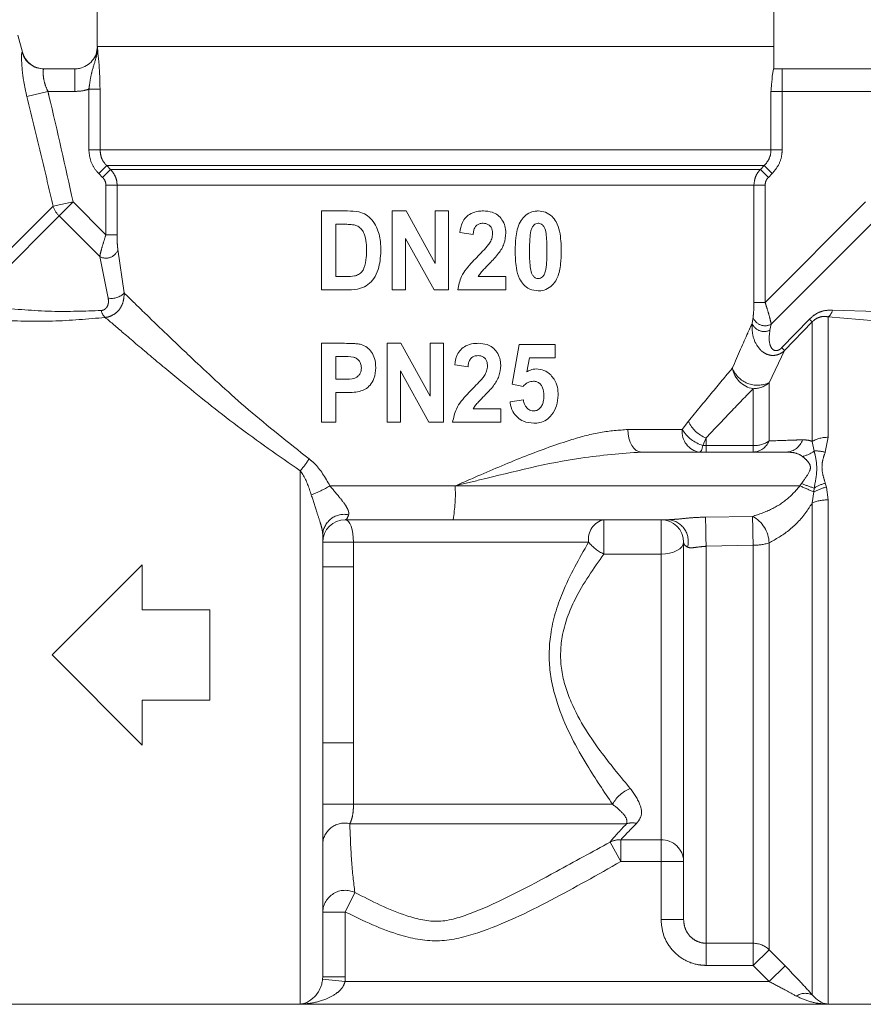
# Model space of a CAD drawing. Units: millimetres. Extents: x 190 to 219, y 66 to 257.
# Drawn here: x 197 to 204, y 207 to 216 of the extents above; entities that cross this region are included whole.
import ezdxf

# ---------------------------------------------------------------- set-up
doc = ezdxf.new("R2010")
doc.units = ezdxf.units.MM
doc.linetypes.add('PHANTOM', pattern=[12.7, 6.35, -1.27, 1.27, -1.27, 1.27, -1.27])

msp = doc.modelspace()

# ---------------------------------------------------------------- linework, layer by layer
at = {"color": 7, "linetype": 'Continuous', "lineweight": 15}
for p, q in [((197.6399, 215.7485), (197.6399, 215.3485)), ((203.6399, 215.3485), (203.6399, 215.7485)), ((196.9766, 215.2975), (196.9364, 215.4475)), ((203.6399, 215.3485), (197.6399, 215.3485)), ((197.6418, 215.3485), (203.6399, 215.3485)), ((203.6399, 215.1485), (203.6399, 215.3485)), ((197.1674, 215.1485), (197.4415, 215.1485)), ((203.6379, 215.1485), (203.714, 215.1485)), ((203.714, 215.1485), (204.7124, 215.1485)), ((199.6282, 213.888), (199.8599, 213.888)), ((199.6282, 213.188), (199.6282, 213.888)), ((200.2555, 213.188), (200.2555, 213.888)), ((200.2555, 213.888), (200.3789, 213.888)), ((200.3789, 213.888), (200.6373, 213.4205)), ((200.6373, 213.4205), (200.6373, 213.888)), ((200.6373, 213.888), (200.7555, 213.888)), ((200.7555, 213.888), (200.7555, 213.188)), ((199.7555, 213.7698), (199.7555, 213.3062)), ((199.8137, 213.7698), (199.7555, 213.7698)), ((200.6278, 213.188), (200.3737, 213.6445)), ((200.3737, 213.6445), (200.3737, 213.188)), ((200.9737, 213.6789), (200.8555, 213.6971)), ((199.7555, 213.3062), (199.8519, 213.3062)), ((201.019, 213.3062), (201.2646, 213.3062)), ((201.2646, 213.3062), (201.2646, 213.188)), ((199.8667, 213.188), (199.6282, 213.188)), ((200.3737, 213.188), (200.2555, 213.188)), ((200.7555, 213.188), (200.6278, 213.188)), ((201.2646, 213.188), (200.8373, 213.188)), ((199.6282, 212.0135), (199.6282, 212.7135)), ((199.6282, 212.7135), (199.8322, 212.7135)), ((200.21, 212.0135), (200.21, 212.7135)), ((200.21, 212.7135), (200.3335, 212.7135)), ((200.3335, 212.7135), (200.5919, 212.246)), ((200.5919, 212.246), (200.5919, 212.7135)), ((200.5919, 212.7135), (200.71, 212.7135)), ((200.71, 212.7135), (200.71, 212.0135)), ((201.3191, 212.3498), (201.3828, 212.7044)), ((201.3828, 212.7044), (201.701, 212.7044)), ((201.701, 212.7044), (201.701, 212.5862)), ((199.7555, 212.5953), (199.7555, 212.3953)), ((199.8181, 212.5953), (199.7555, 212.5953)), ((201.4721, 212.5862), (201.4495, 212.4606)), ((201.701, 212.5862), (201.4721, 212.5862)), ((200.9282, 212.5044), (200.81, 212.5226)), ((199.7555, 212.3953), (199.8267, 212.3953)), ((200.5823, 212.0135), (200.3282, 212.47)), ((200.3282, 212.47), (200.3282, 212.0135)), ((201.416, 212.3316), (201.3191, 212.3498)), ((199.8385, 212.2771), (199.7555, 212.2771)), ((199.7555, 212.2771), (199.7555, 212.0135)), ((201.301, 212.1953), (201.4191, 212.2135)), ((200.9735, 212.1316), (201.2191, 212.1316)), ((201.2191, 212.1316), (201.2191, 212.0135)), ((199.7555, 212.0135), (199.6282, 212.0135)), ((200.3282, 212.0135), (200.21, 212.0135)), ((200.71, 212.0135), (200.5823, 212.0135)), ((201.2191, 212.0135), (200.7919, 212.0135)), ((202.4658, 211.7485), (203.7538, 211.7485)), ((200.7956, 211.1485), (199.8399, 211.1485)), ((202.7099, 211.1485), (200.7956, 211.1485)), ((199.6399, 211.0216), (199.6399, 207.0919)), ((202.8399, 210.9485), (202.8399, 207.6011)), ((197.2399, 209.9485), (198.0399, 210.7485)), ((198.0399, 210.7485), (198.0399, 210.3485)), ((198.0399, 210.3485), (198.6399, 210.3485)), ((198.6399, 210.3485), (198.6399, 209.5485)), ((198.0399, 209.1485), (197.2399, 209.9485)), ((198.6399, 209.5485), (198.0399, 209.5485)), ((198.0399, 209.5485), (198.0399, 209.1485)), ((199.6389, 207.0704), (199.6399, 207.0919)), ((196.7628, 206.8485), (204.5171, 206.8485)), ((199.4399, 206.8503), (204.1228, 206.8503))]:
    msp.add_line(p, q, dxfattribs=at)
at = {"color": 8, "linetype": 'PHANTOM', "lineweight": 0}
for p, q in [((197.4415, 214.9485), (197.4415, 215.1485)), ((203.714, 215.1485), (203.714, 214.9485)), ((197.2025, 214.9485), (197.0159, 214.9033)), ((197.4415, 214.9485), (197.2025, 214.9485)), ((197.665, 214.9683), (197.5658, 214.9683)), ((197.5658, 214.4313), (197.5658, 214.9683)), ((197.665, 214.9683), (197.665, 214.4313)), ((203.6148, 214.4313), (203.6148, 214.9485)), ((203.714, 214.9485), (203.6148, 214.9485)), ((203.714, 214.9485), (203.714, 214.4313)), ((204.6773, 214.9485), (203.714, 214.9485)), ((197.665, 214.4313), (197.5658, 214.4313)), ((197.665, 214.4313), (203.6148, 214.4313)), ((203.714, 214.4313), (203.6148, 214.4313)), ((197.7245, 214.2899), (197.6545, 214.2192)), ((197.7577, 214.257), (197.6876, 214.1863)), ((197.7245, 214.2899), (203.5553, 214.2899)), ((197.7245, 214.2899), (197.7577, 214.257)), ((197.7577, 214.257), (203.5222, 214.257)), ((203.5222, 214.257), (203.5553, 214.2899)), ((203.5922, 214.1863), (203.5222, 214.257)), ((203.6254, 214.2192), (203.5553, 214.2899)), ((197.6876, 214.1863), (197.6545, 214.2192)), ((203.6254, 214.2192), (203.5922, 214.1863)), ((197.8162, 214.1156), (197.7172, 214.1156)), ((197.7172, 213.677), (197.7172, 214.1156)), ((197.8162, 214.1156), (203.4636, 214.1156)), ((197.8162, 214.1156), (197.8162, 213.677)), ((203.4636, 213.077), (203.4636, 214.1156)), ((203.5627, 214.1156), (203.4636, 214.1156)), ((203.5627, 214.1156), (203.5627, 213.077)), ((197.4264, 213.9677), (197.248, 213.9307)), ((197.4264, 213.9677), (197.3021, 213.8434)), ((197.4264, 213.9677), (197.7172, 213.677)), ((203.5627, 213.077), (204.4534, 213.9677)), ((197.248, 213.9307), (196.4324, 213.1151)), ((197.3021, 213.8434), (196.5369, 213.0782)), ((197.6626, 213.4828), (197.3021, 213.8434)), ((204.5778, 213.8434), (203.6172, 212.8828)), ((197.8162, 213.677), (197.7172, 213.677)), ((197.8236, 213.545), (197.8793, 213.1602)), ((197.7375, 213.1153), (197.6626, 213.4828)), ((203.4636, 213.077), (203.5627, 213.077)), ((204.1603, 213.0081), (204.5524, 212.996)), ((203.4472, 212.889), (203.4562, 212.945)), ((203.7096, 212.6739), (203.9556, 212.928)), ((204.1228, 212.9489), (204.1228, 211.8795)), ((204.5386, 212.9142), (204.1228, 212.9489)), ((203.6172, 212.8828), (203.6054, 212.8292)), ((203.9813, 212.9042), (203.7359, 212.65)), ((203.9813, 211.843), (203.9813, 212.9042)), ((203.7359, 212.65), (203.5985, 212.3643)), ((203.4571, 211.8056), (203.4571, 212.3111)), ((203.5985, 212.3643), (203.5985, 211.8475)), ((202.8285, 211.9485), (202.8825, 212.0215)), ((202.3461, 211.9485), (202.8285, 211.9485)), ((203.0399, 211.8734), (203.011, 211.8069)), ((203.0399, 211.8734), (203.0399, 211.8056)), ((204.1228, 211.8795), (204.0959, 211.7463)), ((203.011, 211.8069), (203.0399, 211.8056)), ((203.0399, 211.7485), (203.0399, 211.8056)), ((203.0399, 211.8056), (203.4571, 211.8056)), ((203.4571, 211.7485), (203.4571, 211.8056)), ((203.9972, 211.7578), (203.9813, 211.843)), ((199.4399, 211.583), (199.4399, 206.8503)), ((199.7033, 211.4485), (200.8139, 211.4485)), ((200.8139, 211.4485), (203.8719, 211.4485)), ((203.8719, 211.4485), (203.8863, 211.4692)), ((203.9961, 211.3949), (203.9976, 211.4288)), ((204.0967, 211.473), (204.1081, 211.4373)), ((204.1081, 211.4373), (204.1228, 211.3242)), ((203.9813, 211.2982), (203.9961, 211.3949)), ((203.9813, 206.9318), (203.9813, 211.2982)), ((204.1228, 211.3242), (204.1228, 206.8503)), ((203.0352, 211.1715), (203.4518, 211.1772)), ((202.1332, 211.1485), (202.1332, 210.8432)), ((202.6399, 211.1485), (202.6399, 210.8432)), ((199.6399, 210.9485), (199.9126, 210.9485)), ((199.9126, 210.9485), (201.9975, 210.9485)), ((199.9126, 210.9485), (199.9126, 210.7295)), ((203.4571, 210.9216), (203.0399, 210.9126)), ((203.0399, 210.9126), (203.0399, 207.3903)), ((203.4571, 207.3903), (203.4571, 210.9216)), ((203.5985, 210.9435), (203.5985, 207.3326)), ((202.6399, 210.8432), (202.1332, 210.8432)), ((202.6399, 210.8432), (202.6399, 208.3084)), ((199.6399, 210.7295), (199.9126, 210.7295)), ((199.9126, 210.7295), (199.9126, 209.1674)), ((199.6399, 209.1674), (199.9126, 209.1674)), ((199.9126, 209.1674), (199.9126, 208.6239)), ((199.6399, 208.6239), (199.9126, 208.6239)), ((199.9126, 208.6239), (202.2104, 208.6239)), ((199.8799, 208.4507), (202.3345, 208.4507)), ((202.1892, 208.2886), (202.2848, 208.1154)), ((202.2848, 208.3084), (202.6399, 208.3084)), ((202.2848, 208.3084), (202.2848, 208.1154)), ((202.6399, 208.3084), (202.6399, 208.1154)), ((202.6399, 208.1154), (202.2848, 208.1154)), ((202.8399, 208.1154), (202.6399, 208.1154)), ((202.6399, 207.6011), (202.6399, 208.1154)), ((199.9247, 207.8407), (199.8399, 207.6675)), ((199.6399, 207.6675), (199.8399, 207.6675)), ((199.8399, 207.6675), (199.8399, 207.0919)), ((202.8399, 207.6011), (202.6399, 207.6011)), ((203.0399, 207.3903), (203.4571, 207.3903)), ((203.0399, 207.3903), (203.0399, 207.1935)), ((203.4571, 207.3903), (203.4571, 207.1935)), ((203.5985, 207.3326), (203.4571, 207.1935)), ((203.5985, 207.3326), (203.7396, 207.1896)), ((203.4571, 207.1935), (203.0399, 207.1935)), ((203.5982, 207.0502), (203.4571, 207.1935)), ((203.7396, 207.1896), (203.5982, 207.0502)), ((199.6389, 207.0704), (199.8378, 207.0502)), ((199.6399, 207.0919), (199.8399, 207.0919)), ((199.8399, 207.0919), (199.8378, 207.0502)), ((199.8378, 207.0502), (203.5982, 207.0502))]:
    msp.add_line(p, q, dxfattribs=at)
at = {"color": 8, "linetype": 'PHANTOM', "lineweight": 0, "flags": 128}
for points in [[(202.4658, 211.7485), (202.4424, 211.7523), (202.42, 211.7637), (202.3993, 211.7822), (202.3811, 211.807), (202.3662, 211.8374), (202.3552, 211.8719), (202.3484, 211.9095), (202.3461, 211.9485)], [(202.9821, 211.7485), (202.9861, 211.7494), (202.9901, 211.7523), (202.994, 211.7571), (202.9978, 211.7637), (203.0014, 211.772), (203.0048, 211.7821), (203.008, 211.7938), (203.011, 211.8069)], [(199.8399, 211.1485), (199.8541, 211.1446), (199.8677, 211.1332), (199.8803, 211.1148), (199.8913, 211.0899), (199.9004, 211.0596), (199.9071, 211.025), (199.9112, 210.9875), (199.9126, 210.9485)], [(202.8399, 210.9485), (202.8361, 210.9279), (202.8247, 210.9082), (202.8062, 210.89), (202.7813, 210.874), (202.751, 210.8609), (202.7164, 210.8512), (202.6789, 210.8452), (202.6399, 210.8432)]]:
    msp.add_lwpolyline(points, dxfattribs=at)
at = {"color": 8, "linetype": 'PHANTOM', "lineweight": 0}
for centre, radius, start, end in [((197.1675, 215.3482), 0.1998, 194.88907, 269.97412), ((197.4582, 214.0003), 0.2214, 198.32444, 225.15925), ((197.7166, 213.5826), 0.1135, 241.61137, 340.62311), ((197.7679, 213.2657), 0.1535, 258.59658, 316.5845), ((197.7757, 213.0205), 0.1005, 188.8172, 230.1446), ((204.0673, 213.0257), 0.0947, 305.84743, 349.30447), ((203.5632, 212.9826), 0.1135, 199.37689, 298.38863), ((204.5217, 213.5157), 0.8161, 226.07055, 228.53314), ((203.5555, 212.9364), 0.1182, 203.66282, 294.97966), ((204.2153, 213.2037), 0.7324, 226.33995, 229.11626), ((203.4947, 212.5341), 0.2261, 190.51026, 260.4247), ((203.4961, 212.5827), 0.2411, 201.8716, 295.11758), ((203.4586, 212.5216), 0.2105, 269.59007, 311.6625), ((203.1488, 212.1468), 0.2943, 205.20521, 248.28365), ((203.0088, 211.928), 0.1815, 173.50916, 261.53503), ((203.1036, 212.1147), 0.3214, 211.13969, 253.25049), ((204.1175, 211.6077), 0.2719, 88.88525, 120.0505), ((203.4496, 211.9096), 0.1614, 272.65036, 337.32813), ((203.4613, 212.0512), 0.2456, 269.01265, 303.95083), ((203.744, 211.9077), 0.1595, 273.54272, 341.53308), ((199.0218, 211.9771), 0.5745, 316.69474, 329.84491), ((203.8515, 211.941), 0.234, 280.09141, 308.4927), ((204.0153, 211.4845), 0.274, 72.88993, 93.7901), ((199.1377, 212.3987), 1.1058, 291.26258, 300.76092), ((199.5716, 211.3738), 1.2445, 349.57092, 3.44211), ((206.6049, 217.6095), 6.74, 246.07813, 247.22786), ((204.6208, 213.3204), 1.9916, 248.35774, 251.76407), ((204.1943, 211.0411), 0.4055, 102.27717, 119.25809), ((204.216, 211.0722), 0.4181, 106.57481, 121.48675), ((204.1158, 210.9643), 0.36, 88.89531, 111.93661), ((199.8314, 211.0039), 0.1923, 78.54485, 174.71421), ((217.6132, 211.3061), 14.5786, 180.52917, 181.54658), ((203.3244, 210.9344), 0.2743, 1.90034, 62.30165), ((217.0333, 211.3265), 13.5822, 180.62954, 181.70834), ((202.1729, 210.9754), 0.1775, 102.92881, 188.73535), ((202.688, 210.9561), 0.1936, 344.83131, 83.51928), ((202.3086, 211.2096), 0.4062, 220.00225, 244.41892), ((203.4645, 211.3407), 0.4192, 268.98423, 288.64009), ((202.4795, 208.479), 0.3056, 111.50139, 151.69446), ((199.8337, 208.2618), 0.1945, 76.26904, 175.36601), ((202.384, 208.2906), 0.1676, 76.28334, 107.16315), ((202.2749, 208.115), 0.1937, 87.05104, 116.27038), ((202.6434, 208.1119), 0.1966, 1.0462, 91.00932), ((199.8392, 207.6605), 0.1994, 64.62259, 177.99035), ((203.4573, 207.1886), 0.2016, 45.57441, 90.0783), ((203.9199, 206.8058), 0.1402, 64.02309, 124.81558)]:
    msp.add_arc(centre, radius, start, end, dxfattribs=at)
at = {"color": 7, "linetype": 'Continuous', "lineweight": 15}
for centre, start, end in [((197.17, 215.3485), 194.79353, 270), ((199.8399, 210.9485), 90, 180), ((202.6399, 210.9485), 0, 90)]:
    msp.add_arc(centre, 0.2, start, end, dxfattribs=at)
at = {"color": 8, "linetype": 'PHANTOM', "lineweight": 0}
for points, knots in [([(196.9744, 215.2969), (196.973, 215.2947), (196.9697, 215.2894), (196.9683, 215.2384), (196.9733, 215.1486), (196.9874, 215.0314), (197.0064, 214.9464), (197.0159, 214.9033)], [0, 0, 0, 0, 0.1505696, 0.353803, 0.5609875, 0.7775889, 1, 1, 1, 1]), ([(197.5658, 214.9683), (197.5697, 214.9957), (197.5778, 215.0525), (197.5967, 215.145), (197.6248, 215.2236), (197.639, 215.2912), (197.6418, 215.3268), (197.642, 215.3411), (197.6418, 215.3481), (197.6418, 215.3485)], [0, 0, 0, 0, 0.188824, 0.390319, 0.71064, 0.885832, 0.944429, 0.99676, 1, 1, 1, 1]), ([(197.2025, 214.9485), (197.1932, 214.9701), (197.175, 215.0125), (197.1624, 215.073), (197.1594, 215.1187), (197.1621, 215.1445), (197.1658, 215.1473), (197.1674, 215.1485)], [0, 0, 0, 0, 0.219389, 0.430978, 0.637142, 0.84446, 1, 1, 1, 1]), ([(197.2025, 214.9485), (197.2056, 214.9359), (197.2844, 214.6099), (197.3568, 214.2825), (197.4264, 213.9677)], [0, 0, 0, 0, 0.038655, 1, 1, 1, 1]), ([(197.5658, 214.9683), (197.5523, 214.9643), (197.5119, 214.9522), (197.4696, 214.95), (197.4415, 214.9485)], [0, 0, 0, 0, 0.333396, 1, 1, 1, 1]), ([(197.248, 213.9307), (197.2182, 214.0606), (197.1435, 214.3854), (197.0638, 214.7091), (197.0159, 214.9033)], [0, 0, 0, 0, 0.399908, 1, 1, 1, 1]), ([(197.6545, 214.2192), (197.6465, 214.2277), (197.6158, 214.2605), (197.5758, 214.3309), (197.5691, 214.3979), (197.5658, 214.4313)], [0, 0, 0, 0, 0.148325, 0.574137, 1, 1, 1, 1]), ([(197.665, 214.4313), (197.6672, 214.409), (197.6717, 214.3643), (197.6986, 214.3174), (197.7192, 214.2955), (197.7245, 214.2899)], [0, 0, 0, 0, 0.425239, 0.851273, 1, 1, 1, 1]), ([(203.5553, 214.2899), (203.5697, 214.3072), (203.5987, 214.3418), (203.6135, 214.3939), (203.6146, 214.4238), (203.6148, 214.4313)], [0, 0, 0, 0, 0.428389, 0.85576, 1, 1, 1, 1]), ([(203.714, 214.4313), (203.7136, 214.42), (203.7119, 214.3752), (203.69, 214.2972), (203.6469, 214.2452), (203.6254, 214.2192)], [0, 0, 0, 0, 0.144486, 0.572286, 1, 1, 1, 1]), ([(197.7577, 214.257), (197.7719, 214.2397), (197.8004, 214.205), (197.8149, 214.153), (197.816, 214.1232), (197.8162, 214.1156)], [0, 0, 0, 0, 0.427343, 0.855559, 1, 1, 1, 1]), ([(203.4636, 214.1156), (203.4658, 214.1379), (203.4702, 214.1825), (203.4966, 214.2295), (203.5169, 214.2514), (203.5222, 214.257)], [0, 0, 0, 0, 0.426089, 0.851503, 1, 1, 1, 1]), ([(197.7172, 214.1156), (197.717, 214.1194), (197.7165, 214.1343), (197.7091, 214.1603), (197.6948, 214.1777), (197.6876, 214.1863)], [0, 0, 0, 0, 0.144265, 0.572182, 1, 1, 1, 1]), ([(203.5922, 214.1863), (203.5896, 214.1835), (203.5793, 214.1726), (203.566, 214.1491), (203.5638, 214.1268), (203.5627, 214.1156)], [0, 0, 0, 0, 0.148771, 0.574354, 1, 1, 1, 1]), ([(197.6626, 213.4828), (197.6641, 213.4904), (197.669, 213.5156), (197.6846, 213.5741), (197.7035, 213.6357), (197.7147, 213.6697), (197.7172, 213.677)], [0, 0, 0, 0, 0.165318, 0.545312, 0.901903, 1, 1, 1, 1]), ([(197.8162, 213.677), (197.8165, 213.6543), (197.817, 213.6135), (197.8202, 213.5691), (197.8228, 213.5504), (197.8236, 213.545)], [0, 0, 0, 0, 0.46851, 0.845682, 1, 1, 1, 1]), ([(197.6765, 213.0051), (197.6797, 213.0054), (197.6913, 213.0067), (197.7106, 213.0157), (197.7306, 213.0385), (197.7418, 213.0734), (197.7389, 213.1012), (197.7375, 213.1153)], [0, 0, 0, 0, 0.065552, 0.230452, 0.432888, 0.713922, 1, 1, 1, 1]), ([(197.8793, 213.1602), (197.8778, 213.133), (197.8747, 213.0776), (197.8373, 213.0096), (197.787, 212.9658), (197.7436, 212.9477), (197.7185, 212.9443), (197.7114, 212.9433)], [0, 0, 0, 0, 0.261514, 0.532961, 0.744833, 0.926863, 1, 1, 1, 1]), ([(197.8793, 213.1602), (197.9327, 213.1078), (198.0324, 213.0098), (198.2637, 212.7855), (198.5666, 212.4989), (198.9731, 212.1208), (199.3348, 211.8341), (199.5186, 211.6884)], [0, 0, 0, 0, 0.1831915, 0.3426658, 0.5064541, 0.7491606, 1, 1, 1, 1]), ([(196.7603, 213.0307), (196.9197, 213.0163), (197.2305, 212.9882), (197.5303, 212.9995), (197.6765, 213.0051)], [0, 0, 0, 0, 0.512636, 1, 1, 1, 1]), ([(203.4636, 213.077), (203.4635, 213.0685), (203.4634, 213.0387), (203.4617, 212.9904), (203.4579, 212.9593), (203.4562, 212.945)], [0, 0, 0, 0, 0.175526, 0.619865, 1, 1, 1, 1]), ([(203.6172, 212.8828), (203.614, 212.8985), (203.61, 212.9179), (203.5975, 212.965), (203.5869, 213.0012), (203.573, 213.0456), (203.5668, 213.0643), (203.5627, 213.077)], [0, 0, 0, 0, 0.321362, 0.396401, 0.749853, 0.8304, 1, 1, 1, 1]), ([(203.9556, 212.928), (203.975, 212.945), (204.013, 212.9784), (204.0853, 213.007), (204.134, 213.0077), (204.1603, 213.0081)], [0, 0, 0, 0, 0.324371, 0.634996, 1, 1, 1, 1]), ([(197.7114, 212.9433), (197.5567, 212.9293), (197.2411, 212.9007), (196.9111, 212.9118), (196.7428, 212.9175)], [0, 0, 0, 0, 0.489946, 1, 1, 1, 1]), ([(199.4399, 211.583), (199.2502, 211.7147), (198.8646, 211.9824), (198.4295, 212.3374), (198.0993, 212.6116), (197.8665, 212.8097), (197.7618, 212.8999), (197.7114, 212.9433)], [0, 0, 0, 0, 0.251564, 0.51123, 0.675497, 0.843773, 1, 1, 1, 1]), ([(204.1228, 212.9489), (204.1045, 212.9508), (204.0721, 212.9543), (204.0265, 212.9398), (203.9975, 212.9204), (203.9853, 212.9082), (203.9813, 212.9042)], [0, 0, 0, 0, 0.391043, 0.695763, 0.901819, 1, 1, 1, 1]), ([(203.2723, 212.4929), (203.322, 212.6074), (203.3909, 212.7662), (203.435, 212.8622), (203.4472, 212.889)], [0, 0, 0, 0, 0.721559, 1, 1, 1, 1]), ([(203.7359, 212.65), (203.7344, 212.6487), (203.7228, 212.6378), (203.6998, 212.6219), (203.6656, 212.6088), (203.6272, 212.6041), (203.5869, 212.6113), (203.537, 212.6371), (203.4827, 212.6963), (203.4472, 212.7881), (203.4472, 212.8584), (203.4472, 212.889)], [0, 0, 0, 0, 0.011189, 0.090851, 0.158953, 0.226271, 0.322999, 0.407187, 0.573246, 0.814176, 1, 1, 1, 1]), ([(203.6054, 212.8292), (203.6001, 212.7865), (203.5928, 212.7291), (203.6176, 212.6716), (203.6364, 212.6542), (203.6492, 212.6493), (203.6614, 212.648), (203.6739, 212.6496), (203.6912, 212.6575), (203.7028, 212.6669), (203.7088, 212.6731), (203.7096, 212.6739)], [0, 0, 0, 0, 0.4980925, 0.6684528, 0.7433877, 0.8021353, 0.8205346, 0.8713635, 0.9240796, 0.9902474, 1, 1, 1, 1]), ([(202.8825, 212.0215), (202.9523, 212.1071), (203.0983, 212.2863), (203.2126, 212.422), (203.2723, 212.4929)], [0, 0, 0, 0, 0.477906, 1, 1, 1, 1]), ([(203.4571, 212.3111), (203.3932, 212.2454), (203.271, 212.1195), (203.1146, 211.953), (203.0399, 211.8734)], [0, 0, 0, 0, 0.522478, 1, 1, 1, 1]), ([(200.8139, 211.4485), (200.8154, 211.4491), (200.883, 211.4785), (201.0923, 211.5694), (201.4389, 211.7178), (201.8019, 211.8489), (202.1055, 211.9319), (202.2659, 211.943), (202.3461, 211.9485)], [0, 0, 0, 0, 0.0027466, 0.1274957, 0.3951731, 0.6624246, 0.8314387, 1, 1, 1, 1]), ([(203.5985, 211.8475), (203.6773, 211.8502), (203.7748, 211.8536), (203.8759, 211.8566), (203.8953, 211.8571)], [0, 0, 0, 0, 0.808618, 1, 1, 1, 1]), ([(203.8953, 211.8571), (203.9168, 211.8565), (203.9471, 211.8556), (203.9736, 211.8459), (203.9813, 211.843)], [0, 0, 0, 0, 0.708759, 1, 1, 1, 1]), ([(199.5186, 211.6884), (199.5336, 211.6763), (199.6109, 211.6137), (199.6621, 211.5222), (199.7033, 211.4485)], [0, 0, 0, 0, 0.1938449, 1, 1, 1, 1]), ([(202.4658, 211.7485), (202.2877, 211.7349), (201.8211, 211.6995), (201.262, 211.5568), (200.8879, 211.4665), (200.8155, 211.4489), (200.8139, 211.4485)], [0, 0, 0, 0, 0.332468, 0.871039, 0.99715, 1, 1, 1, 1]), ([(203.8925, 211.7106), (203.889, 211.7132), (203.8667, 211.7296), (203.821, 211.7454), (203.7743, 211.7475), (203.7538, 211.7485)], [0, 0, 0, 0, 0.094902, 0.603565, 1, 1, 1, 1]), ([(203.8863, 211.4692), (203.8907, 211.4758), (203.9154, 211.5131), (203.9522, 211.5575), (203.9663, 211.6056), (203.9619, 211.6381), (203.9474, 211.6582), (203.9219, 211.6865), (203.9065, 211.6992), (203.8925, 211.7106)], [0, 0, 0, 0, 0.071428, 0.402681, 0.515714, 0.568282, 0.753374, 0.777559, 1, 1, 1, 1]), ([(203.9976, 211.4288), (204.0079, 211.4813), (204.0291, 211.59), (204.0133, 211.6994), (204.0001, 211.7475), (203.9972, 211.7578)], [0, 0, 0, 0, 0.423346, 0.87607, 1, 1, 1, 1]), ([(204.0959, 211.7463), (204.0874, 211.7223), (204.0753, 211.6882), (204.0652, 211.624), (204.0698, 211.556), (204.0879, 211.5002), (204.0967, 211.473)], [0, 0, 0, 0, 0.27659, 0.393505, 0.703581, 1, 1, 1, 1]), ([(199.5387, 211.3682), (199.5179, 211.4315), (199.4924, 211.5089), (199.448, 211.5716), (199.4399, 211.583)], [0, 0, 0, 0, 0.8186449, 1, 1, 1, 1]), ([(199.7033, 211.4485), (199.7334, 211.4133), (199.7827, 211.3556), (199.8392, 211.2828), (199.8612, 211.2432), (199.8705, 211.2172), (199.872, 211.2025), (199.8699, 211.1937), (199.8696, 211.1924)], [0, 0, 0, 0, 0.397124, 0.651281, 0.792962, 0.847767, 0.976019, 1, 1, 1, 1]), ([(203.4518, 211.1772), (203.5089, 211.1969), (203.6188, 211.2348), (203.7656, 211.3276), (203.8393, 211.4113), (203.8719, 211.4485)], [0, 0, 0, 0, 0.37549, 0.722883, 1, 1, 1, 1]), ([(199.6399, 211.0216), (199.6388, 211.033), (199.6362, 211.0612), (199.6164, 211.13), (199.5811, 211.236), (199.555, 211.3175), (199.5387, 211.3682)], [0, 0, 0, 0, 0.124596, 0.309846, 0.570466, 1, 1, 1, 1]), ([(203.9813, 211.2982), (203.9624, 211.2687), (203.9013, 211.1734), (203.7718, 211.0388), (203.6572, 210.9758), (203.5985, 210.9435)], [0, 0, 0, 0, 0.179652, 0.579736, 1, 1, 1, 1]), ([(199.8696, 211.1924), (199.8639, 211.1767), (199.8549, 211.152), (199.8439, 211.1494), (199.8399, 211.1485)], [0, 0, 0, 0, 0.6326576, 1, 1, 1, 1]), ([(202.7099, 211.1485), (202.7356, 211.15), (202.7938, 211.1534), (202.9079, 211.1672), (202.9916, 211.17), (203.0352, 211.1715)], [0, 0, 0, 0, 0.276018, 0.622985, 1, 1, 1, 1]), ([(202.2104, 208.6239), (202.1347, 208.7357), (201.964, 208.9874), (201.7492, 209.3888), (201.6428, 209.7948), (201.6473, 210.1505), (201.7703, 210.5542), (201.914, 210.8035), (201.9975, 210.9485)], [0, 0, 0, 0, 0.179552, 0.404585, 0.52754, 0.651895, 0.797605, 1, 1, 1, 1]), ([(202.8749, 210.9054), (202.8646, 210.9119), (202.8438, 210.9249), (202.8412, 210.9405), (202.8399, 210.9485)], [0, 0, 0, 0, 0.4916922, 1, 1, 1, 1]), ([(203.0399, 210.9126), (203.0177, 210.9108), (202.9731, 210.9072), (202.919, 210.8979), (202.8887, 210.8995), (202.8778, 210.9042), (202.8749, 210.9054)], [0, 0, 0, 0, 0.33517, 0.671297, 0.910839, 1, 1, 1, 1]), ([(202.1332, 210.8432), (202.042, 210.7149), (201.8874, 210.4975), (201.7483, 210.1331), (201.7432, 209.8083), (201.8637, 209.44), (202.1001, 209.0842), (202.2845, 208.8629), (202.3674, 208.7634)], [0, 0, 0, 0, 0.205248, 0.347828, 0.467023, 0.586756, 0.814052, 1, 1, 1, 1]), ([(202.3674, 208.7634), (202.4014, 208.7151), (202.462, 208.6292), (202.4747, 208.5208), (202.4386, 208.4731), (202.4237, 208.4534)], [0, 0, 0, 0, 0.428733, 0.764037, 1, 1, 1, 1]), ([(199.9126, 208.6239), (199.9126, 208.6213), (199.9125, 208.5965), (199.9093, 208.5476), (199.8982, 208.4877), (199.8861, 208.4633), (199.8799, 208.4507)], [0, 0, 0, 0, 0.034923, 0.330186, 0.655169, 1, 1, 1, 1]), ([(202.3345, 208.4507), (202.3362, 208.462), (202.3404, 208.4905), (202.3014, 208.5491), (202.2432, 208.597), (202.2104, 208.6239)], [0, 0, 0, 0, 0.220739, 0.560096, 1, 1, 1, 1]), ([(199.8799, 208.4507), (199.8841, 208.3378), (199.8925, 208.1116), (199.914, 207.9311), (199.9247, 207.8407)], [0, 0, 0, 0, 0.499058, 1, 1, 1, 1]), ([(202.1892, 208.2886), (202.1892, 208.2887), (202.2194, 208.3288), (202.277, 208.3898), (202.3345, 208.4507)], [0, 0, 0, 0, 0.001604, 1, 1, 1, 1]), ([(202.4237, 208.4534), (202.3682, 208.3988), (202.3126, 208.344), (202.2849, 208.3084), (202.2848, 208.3084)], [0, 0, 0, 0, 0.998382, 1, 1, 1, 1]), ([(199.9247, 207.8407), (200.0742, 207.7642), (200.3086, 207.6443), (200.6732, 207.5583), (201.1356, 207.7123), (201.6243, 207.9793), (202.0303, 208.2016), (202.1892, 208.2886)], [0, 0, 0, 0, 0.204253, 0.320405, 0.439945, 0.780846, 1, 1, 1, 1]), ([(202.2848, 208.1154), (202.0785, 207.9988), (201.6666, 207.7659), (201.1372, 207.5087), (200.6777, 207.3866), (200.2652, 207.4614), (200.0006, 207.5896), (199.8399, 207.6675)], [0, 0, 0, 0, 0.268537, 0.536104, 0.667192, 0.797949, 1, 1, 1, 1]), ([(203.0399, 207.1935), (203.0128, 207.1952), (202.9407, 207.1996), (202.8287, 207.2458), (202.7245, 207.3377), (202.6535, 207.4614), (202.6444, 207.5546), (202.6399, 207.6011)], [0, 0, 0, 0, 0.12864, 0.34214, 0.559613, 0.779858, 1, 1, 1, 1]), ([(202.8399, 207.6011), (202.8421, 207.577), (202.8465, 207.5291), (202.8818, 207.465), (202.9339, 207.4174), (202.9902, 207.3934), (203.0263, 207.3911), (203.0399, 207.3903)], [0, 0, 0, 0, 0.226613, 0.449368, 0.665356, 0.874577, 1, 1, 1, 1]), ([(203.7396, 207.1896), (203.7869, 207.1409), (203.8733, 207.0519), (203.9477, 206.9692), (203.9813, 206.9318)], [0, 0, 0, 0, 0.547216, 1, 1, 1, 1]), ([(199.8378, 207.0502), (199.8336, 207.0371), (199.8273, 207.017), (199.8023, 206.9807), (199.7522, 206.9341), (199.6535, 206.8835), (199.5437, 206.8567), (199.4674, 206.8508), (199.4404, 206.8503), (199.4399, 206.8503)], [0, 0, 0, 0, 0.0799174, 0.1222565, 0.2615116, 0.4939396, 0.8216111, 0.9964464, 1, 1, 1, 1]), ([(203.8399, 206.9209), (203.8058, 206.9399), (203.7282, 206.9832), (203.6448, 207.0261), (203.5982, 207.0502)], [0, 0, 0, 0, 0.4398362, 1, 1, 1, 1]), ([(204.1228, 206.8503), (204.1222, 206.8503), (204.1149, 206.8505), (204.0622, 206.8524), (203.9656, 206.8643), (203.8813, 206.9022), (203.8399, 206.9209)], [0, 0, 0, 0, 0.005557, 0.076282, 0.546435, 1, 1, 1, 1])]:
    msp.add_open_spline(points, degree=3, knots=knots, dxfattribs=at)
at = {"color": 7, "linetype": 'Continuous', "lineweight": 15}
for points, knots in [([(197.4415, 215.1485), (197.4555, 215.1494), (197.492, 215.1516), (197.5479, 215.1747), (197.5992, 215.2194), (197.6348, 215.2795), (197.6395, 215.3252), (197.6418, 215.3485)], [0, 0, 0, 0, 0.1346035, 0.3494747, 0.5641402, 0.7785903, 1, 1, 1, 1]), ([(197.6418, 215.3485), (197.6418, 215.3482), (197.6421, 215.3447), (197.6434, 215.3257), (197.6476, 215.2798), (197.6559, 215.1974), (197.6635, 215.0834), (197.6645, 215.0067), (197.665, 214.9683)], [0, 0, 0, 0, 0.003169, 0.042684, 0.231332, 0.539505, 0.768747, 1, 1, 1, 1]), ([(203.6148, 214.9485), (203.6149, 214.9488), (203.6158, 214.9593), (203.6176, 214.98), (203.6223, 215.0344), (203.6281, 215.0942), (203.6345, 215.1406), (203.6368, 215.1458), (203.6379, 215.1485)], [0, 0, 0, 0, 0.003545, 0.107583, 0.211532, 0.571133, 0.786754, 1, 1, 1, 1]), ([(199.8599, 213.888), (199.8938, 213.8876), (199.9503, 213.8869), (200.0261, 213.8576), (200.0804, 213.8088), (200.1296, 213.7292), (200.153, 213.6317), (200.1548, 213.5595), (200.1555, 213.5309)], [0, 0, 0, 0, 0.193609, 0.323135, 0.452437, 0.597517, 0.840611, 1, 1, 1, 1]), ([(200.8555, 213.6971), (200.8606, 213.7271), (200.8689, 213.7759), (200.907, 213.8339), (200.9576, 213.8698), (201.0129, 213.8862), (201.0506, 213.8875), (201.065, 213.888)], [0, 0, 0, 0, 0.2849, 0.46239, 0.640348, 0.862779, 1, 1, 1, 1]), ([(201.065, 213.888), (201.0914, 213.8863), (201.1364, 213.8834), (201.194, 213.8533), (201.232, 213.8095), (201.2597, 213.7554), (201.2629, 213.7143), (201.2646, 213.6934)], [0, 0, 0, 0, 0.252114, 0.430833, 0.610027, 0.802275, 1, 1, 1, 1]), ([(201.3464, 213.5346), (201.3474, 213.5728), (201.3496, 213.6592), (201.3717, 213.7691), (201.427, 213.8423), (201.4788, 213.8779), (201.523, 213.8872), (201.5464, 213.8879), (201.5507, 213.888)], [0, 0, 0, 0, 0.24868, 0.562228, 0.701275, 0.840789, 0.970951, 1, 1, 1, 1]), ([(201.5507, 213.888), (201.5731, 213.8859), (201.6181, 213.8817), (201.6734, 213.8437), (201.7182, 213.7857), (201.7514, 213.6803), (201.7539, 213.5917), (201.7555, 213.5332)], [0, 0, 0, 0, 0.149951, 0.30135, 0.433395, 0.626131, 1, 1, 1, 1]), ([(199.9181, 213.7636), (199.9008, 213.7658), (199.8748, 213.7691), (199.8399, 213.7696), (199.8225, 213.7697), (199.8137, 213.7698)], [0, 0, 0, 0, 0.497153, 0.748519, 1, 1, 1, 1]), ([(200.0282, 213.5363), (200.0278, 213.5593), (200.0269, 213.6097), (200.0154, 213.6753), (199.9867, 213.7253), (199.9543, 213.7526), (199.9292, 213.7602), (199.9181, 213.7636)], [0, 0, 0, 0, 0.250495, 0.547775, 0.709508, 0.872112, 1, 1, 1, 1]), ([(201.0625, 213.7789), (201.0511, 213.7781), (201.0316, 213.7768), (201.0069, 213.7634), (200.9888, 213.7426), (200.9773, 213.7133), (200.9749, 213.6906), (200.9737, 213.6789)], [0, 0, 0, 0, 0.225811, 0.386791, 0.5479428, 0.7665433, 1, 1, 1, 1]), ([(201.1464, 213.6864), (201.1456, 213.7002), (201.1443, 213.7225), (201.1298, 213.7503), (201.1107, 213.7673), (201.0874, 213.7776), (201.0708, 213.7785), (201.0625, 213.7789)], [0, 0, 0, 0, 0.288069, 0.467191, 0.646951, 0.822526, 1, 1, 1, 1]), ([(201.551, 213.7789), (201.5441, 213.7782), (201.5305, 213.7768), (201.5114, 213.7629), (201.4957, 213.7411), (201.4814, 213.6995), (201.4752, 213.6289), (201.4743, 213.5691), (201.4737, 213.5332)], [0, 0, 0, 0, 0.075341, 0.151534, 0.249985, 0.362047, 0.616999, 1, 1, 1, 1]), ([(201.6282, 213.5332), (201.6281, 213.5567), (201.6278, 213.6037), (201.6232, 213.6702), (201.6156, 213.7227), (201.5975, 213.7547), (201.5816, 213.7711), (201.5646, 213.7781), (201.5548, 213.7787), (201.551, 213.7789)], [0, 0, 0, 0, 0.249552, 0.499207, 0.712109, 0.801363, 0.891025, 0.956902, 1, 1, 1, 1]), ([(201.1186, 213.6011), (201.1225, 213.6076), (201.1305, 213.6205), (201.1426, 213.6486), (201.1449, 213.6713), (201.1464, 213.6864)], [0, 0, 0, 0, 0.251576, 0.503848, 1, 1, 1, 1]), ([(201.2646, 213.6934), (201.261, 213.6606), (201.2539, 213.5951), (201.1982, 213.5032), (201.1477, 213.4515), (201.1198, 213.4229)], [0, 0, 0, 0, 0.309258, 0.618206, 1, 1, 1, 1]), ([(199.8519, 213.3062), (199.8757, 213.3063), (199.9119, 213.3065), (199.959, 213.3223), (199.9888, 213.3463), (200.0156, 213.398), (200.0271, 213.4631), (200.0279, 213.5161), (200.0282, 213.5363)], [0, 0, 0, 0, 0.2116832, 0.3237057, 0.4363298, 0.5387253, 0.8246038, 1, 1, 1, 1]), ([(200.1555, 213.5309), (200.1517, 213.476), (200.1459, 213.3906), (200.0989, 213.2893), (200.0431, 213.2308), (199.9643, 213.1918), (199.9033, 213.1894), (199.8667, 213.188)], [0, 0, 0, 0, 0.317031, 0.492653, 0.637829, 0.782965, 1, 1, 1, 1]), ([(201.0184, 213.4894), (201.0358, 213.5073), (201.062, 213.5342), (201.0959, 213.571), (201.111, 213.591), (201.1186, 213.6011)], [0, 0, 0, 0, 0.499067, 0.749088, 1, 1, 1, 1]), ([(201.5512, 213.1789), (201.525, 213.1818), (201.4764, 213.1872), (201.4195, 213.2317), (201.376, 213.2958), (201.3502, 213.3996), (201.3478, 213.4838), (201.3464, 213.5346)], [0, 0, 0, 0, 0.174285, 0.323852, 0.457584, 0.673042, 1, 1, 1, 1]), ([(201.4737, 213.5332), (201.4738, 213.5097), (201.4741, 213.4628), (201.4788, 213.3971), (201.4861, 213.3453), (201.5039, 213.3131), (201.5201, 213.2962), (201.5373, 213.2889), (201.5469, 213.2883), (201.551, 213.288)], [0, 0, 0, 0, 0.249827, 0.499778, 0.705625, 0.798298, 0.891731, 0.955166, 1, 1, 1, 1]), ([(201.551, 213.288), (201.558, 213.2888), (201.5721, 213.2903), (201.592, 213.3048), (201.6097, 213.3306), (201.6224, 213.381), (201.6272, 213.4501), (201.6279, 213.5054), (201.6282, 213.5332)], [0, 0, 0, 0, 0.077675, 0.156207, 0.263396, 0.410915, 0.703918, 1, 1, 1, 1]), ([(201.7555, 213.5332), (201.7545, 213.4948), (201.7525, 213.4157), (201.7334, 213.3131), (201.6886, 213.2385), (201.6366, 213.1953), (201.587, 213.1801), (201.5586, 213.1792), (201.5512, 213.1789)], [0, 0, 0, 0, 0.247067, 0.509231, 0.658492, 0.808002, 0.950456, 1, 1, 1, 1]), ([(200.8373, 213.188), (200.8457, 213.2283), (200.8655, 213.3227), (200.9472, 213.4155), (201.0016, 213.472), (201.0184, 213.4894)], [0, 0, 0, 0, 0.33932, 0.796034, 1, 1, 1, 1]), ([(201.1198, 213.4229), (201.102, 213.4047), (201.0751, 213.3772), (201.0393, 213.3397), (201.0258, 213.3174), (201.019, 213.3062)], [0, 0, 0, 0, 0.497193, 0.746584, 1, 1, 1, 1]), ([(199.8322, 212.7135), (199.8569, 212.7132), (199.8941, 212.7128), (199.9441, 212.7103), (199.9689, 212.7057), (199.9813, 212.7034)], [0, 0, 0, 0, 0.498105, 0.748275, 1, 1, 1, 1]), ([(199.9813, 212.7034), (199.9993, 212.6961), (200.0353, 212.6814), (200.0757, 212.6361), (200.1057, 212.5742), (200.1084, 212.5255), (200.11, 212.4974)], [0, 0, 0, 0, 0.22358, 0.448047, 0.682096, 1, 1, 1, 1]), ([(200.81, 212.5226), (200.8152, 212.5526), (200.8234, 212.6013), (200.8616, 212.6593), (200.9121, 212.6953), (200.9675, 212.7117), (201.0052, 212.713), (201.0196, 212.7135)], [0, 0, 0, 0, 0.285139, 0.462766, 0.640867, 0.863078, 1, 1, 1, 1]), ([(201.0196, 212.7135), (201.046, 212.7118), (201.0911, 212.7089), (201.1487, 212.6787), (201.1865, 212.6349), (201.2142, 212.5809), (201.2175, 212.5398), (201.2191, 212.5189)], [0, 0, 0, 0, 0.252467, 0.430766, 0.609525, 0.801754, 1, 1, 1, 1]), ([(199.9828, 212.4957), (199.9817, 212.5093), (199.9799, 212.5333), (199.9616, 212.5627), (199.9391, 212.5825), (199.89, 212.5972), (199.8496, 212.5961), (199.8181, 212.5953)], [0, 0, 0, 0, 0.1776, 0.313403, 0.449117, 0.570961, 1, 1, 1, 1]), ([(201.017, 212.6044), (201.0056, 212.6036), (200.9861, 212.6023), (200.9614, 212.5888), (200.9433, 212.568), (200.9318, 212.5387), (200.9294, 212.5161), (200.9282, 212.5044)], [0, 0, 0, 0, 0.2260194, 0.3868244, 0.5477884, 0.7668484, 1, 1, 1, 1]), ([(201.101, 212.5119), (201.1001, 212.5257), (201.0988, 212.548), (201.0844, 212.5758), (201.0653, 212.5927), (201.0419, 212.6031), (201.0253, 212.6039), (201.017, 212.6044)], [0, 0, 0, 0, 0.288366, 0.467648, 0.647578, 0.823082, 1, 1, 1, 1]), ([(199.8267, 212.3953), (199.8601, 212.3938), (199.9034, 212.3919), (199.9504, 212.4173), (199.9701, 212.4401), (199.9813, 212.4675), (199.9823, 212.4867), (199.9828, 212.4957)], [0, 0, 0, 0, 0.464422, 0.600461, 0.736252, 0.876735, 1, 1, 1, 1]), ([(200.11, 212.4974), (200.1076, 212.4641), (200.1034, 212.408), (200.0637, 212.3436), (200.0188, 212.303), (199.9417, 212.2774), (199.8809, 212.2772), (199.8385, 212.2771)], [0, 0, 0, 0, 0.240393, 0.40498, 0.542389, 0.680196, 1, 1, 1, 1]), ([(201.0731, 212.4265), (201.0771, 212.433), (201.0851, 212.446), (201.0972, 212.474), (201.0994, 212.4968), (201.101, 212.5119)], [0, 0, 0, 0, 0.251647, 0.503989, 1, 1, 1, 1]), ([(201.2191, 212.5189), (201.2156, 212.486), (201.2084, 212.4203), (201.1525, 212.3285), (201.1021, 212.2768), (201.0744, 212.2484)], [0, 0, 0, 0, 0.3101933, 0.6200796, 1, 1, 1, 1]), ([(201.4495, 212.4606), (201.4598, 212.4663), (201.478, 212.4763), (201.5066, 212.4847), (201.5245, 212.4857), (201.5336, 212.4862)], [0, 0, 0, 0, 0.392137, 0.691418, 1, 1, 1, 1]), ([(201.5336, 212.4862), (201.5568, 212.484), (201.5919, 212.4807), (201.6342, 212.4576), (201.6525, 212.441), (201.6617, 212.4325)], [0, 0, 0, 0, 0.486699, 0.738107, 1, 1, 1, 1]), ([(200.973, 212.3149), (200.9904, 212.3328), (201.0165, 212.3597), (201.0505, 212.3964), (201.0656, 212.4165), (201.0731, 212.4265)], [0, 0, 0, 0, 0.499063, 0.749085, 1, 1, 1, 1]), ([(201.6617, 212.4325), (201.6723, 212.4202), (201.6991, 212.389), (201.724, 212.3259), (201.7269, 212.2761), (201.7282, 212.252)], [0, 0, 0, 0, 0.249592, 0.637126, 1, 1, 1, 1]), ([(200.7919, 212.0135), (200.8003, 212.0538), (200.8201, 212.1483), (200.9019, 212.2411), (200.9563, 212.2976), (200.973, 212.3149)], [0, 0, 0, 0, 0.3397398, 0.7976226, 1, 1, 1, 1]), ([(201.5082, 212.3771), (201.492, 212.375), (201.4619, 212.3711), (201.4326, 212.3492), (201.4195, 212.3353), (201.416, 212.3316)], [0, 0, 0, 0, 0.461683, 0.85903, 1, 1, 1, 1]), ([(201.601, 212.2493), (201.5998, 212.2734), (201.5981, 212.3079), (201.5763, 212.3468), (201.5534, 212.3669), (201.5292, 212.3761), (201.5138, 212.3768), (201.5082, 212.3771)], [0, 0, 0, 0, 0.392538, 0.562785, 0.73312, 0.903613, 1, 1, 1, 1]), ([(201.0744, 212.2484), (201.0565, 212.2301), (201.0296, 212.2026), (200.9939, 212.1652), (200.9803, 212.1429), (200.9735, 212.1316)], [0, 0, 0, 0, 0.497201, 0.746592, 1, 1, 1, 1]), ([(201.4191, 212.2135), (201.4224, 212.1958), (201.4278, 212.1665), (201.4538, 212.1348), (201.4804, 212.1165), (201.5003, 212.1144), (201.509, 212.1135)], [0, 0, 0, 0, 0.35437, 0.585898, 0.817538, 1, 1, 1, 1]), ([(201.509, 212.1135), (201.5187, 212.1145), (201.5381, 212.1165), (201.5647, 212.1345), (201.5858, 212.1611), (201.5989, 212.2014), (201.6002, 212.2312), (201.601, 212.2493)], [0, 0, 0, 0, 0.161769, 0.324677, 0.519874, 0.710349, 1, 1, 1, 1]), ([(201.7282, 212.252), (201.7252, 212.2205), (201.7191, 212.1576), (201.6775, 212.083), (201.6254, 212.0315), (201.5688, 212.0077), (201.5295, 212.0054), (201.5109, 212.0044)], [0, 0, 0, 0, 0.2496742, 0.4998629, 0.6724028, 0.8450991, 1, 1, 1, 1]), ([(201.5109, 212.0044), (201.4798, 212.0073), (201.4273, 212.0122), (201.3633, 212.0543), (201.3205, 212.1111), (201.3055, 212.1622), (201.3014, 212.1919), (201.301, 212.1953)], [0, 0, 0, 0, 0.302022, 0.509321, 0.717145, 0.967904, 1, 1, 1, 1]), ([(199.4399, 206.8503), (199.4402, 206.8503), (199.4536, 206.8513), (199.492, 206.8589), (199.5473, 206.8905), (199.5964, 206.9474), (199.6208, 206.9967), (199.6333, 207.0349), (199.6365, 207.0557), (199.6389, 207.0704)], [0, 0, 0, 0, 0.003492, 0.174849, 0.498156, 0.73169, 0.874314, 0.911323, 1, 1, 1, 1]), ([(203.9813, 206.9318), (204.0019, 206.9108), (204.0437, 206.8685), (204.0924, 206.8535), (204.1188, 206.8506), (204.1225, 206.8503), (204.1228, 206.8503)], [0, 0, 0, 0, 0.456857, 0.924333, 0.994471, 1, 1, 1, 1])]:
    msp.add_open_spline(points, degree=3, knots=knots, dxfattribs=at)

doc.saveas('drawing.dxf')
